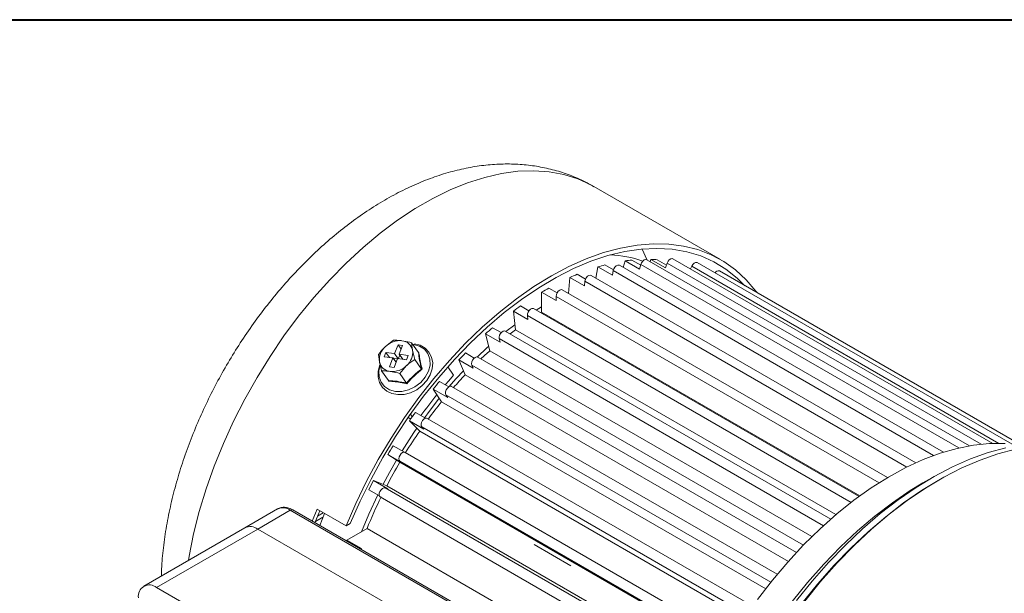
# Model space of a CAD drawing. Units: millimetres. Extents: x 10 to 450, y 10 to 200.
# Drawn here: x 229 to 268, y 178 to 200 of the extents above; entities that cross this region are included whole.
import ezdxf

# ---------------------------------------------------------------- set-up
doc = ezdxf.new("R2010")
doc.units = ezdxf.units.MM
doc.linetypes.add('CENTERX2', pattern=[20.32, 12.7, -2.54, 2.54, -2.54])
doc.layers.add('標駐', color=7, linetype='Continuous')

msp = doc.modelspace()

# ---------------------------------------------------------------- linework, layer by layer
at = {"color": 7, "linetype": 'Continuous', "lineweight": 40}
msp.add_line((10, 200), (287, 200), dxfattribs=at)
at = {"color": 7, "linetype": 'Continuous', "lineweight": 15}
for p, q in [((256.417211, 190.611922), (251.467463, 193.46935)), ((253.697033, 190.619558), (253.664844, 190.533364)), ((254.262718, 190.292995), (253.697033, 190.619558)), ((267.07205, 183.417213), (254.555314, 190.642971)), ((251.624234, 190.326619), (251.538224, 189.890134)), ((252.18992, 190.000056), (251.624234, 190.326619)), ((251.898191, 190.403545), (252.23313, 190.210189)), ((265.134263, 183.076292), (252.462341, 190.391637)), ((252.68525, 190.562596), (252.61165, 190.305443)), ((253.250936, 190.236033), (252.68525, 190.562596)), ((252.948231, 190.594176), (253.295983, 190.393422)), ((253.303413, 190.419382), (253.250936, 190.236033)), ((266.152034, 183.324663), (253.534895, 190.608382)), ((253.94489, 190.605295), (254.302293, 190.39897)), ((254.331394, 190.476893), (254.262718, 190.292995)), ((255.293101, 190.351592), (255.244071, 190.24536)), ((267.818786, 183.38771), (255.507505, 190.494861)), ((250.530717, 189.91535), (250.466482, 189.291105)), ((251.096402, 189.588787), (250.530717, 189.91535)), ((250.811329, 190.036408), (251.137902, 189.847882)), ((264.058353, 182.662417), (251.354567, 189.996157)), ((252.225371, 190.179965), (252.18992, 190.000056)), ((268.159312, 183.364284), (256.376451, 190.166385)), ((249.704787, 189.498556), (250.028467, 189.311699)), ((251.114269, 189.762418), (251.096402, 189.588787)), ((249.421944, 189.335274), (249.421944, 188.551287)), ((249.987629, 189.008711), (249.421944, 189.335274)), ((249.987629, 189.173326), (249.987629, 189.008711)), ((262.951614, 182.083593), (250.229043, 189.428177)), ((248.596013, 188.79847), (248.922234, 188.610147)), ((261.836585, 181.346011), (249.103518, 188.696654)), ((249.421944, 188.763618), (249.210979, 188.634618)), ((248.315401, 188.59554), (248.400492, 187.866856)), ((248.881087, 188.268976), (248.315401, 188.59554)), ((248.86322, 188.421979), (248.881087, 188.268976)), ((249.421944, 188.551287), (249.389268, 188.531693)), ((261.866004, 181.367483), (249.421944, 188.551287)), ((247.502496, 187.947191), (247.836726, 187.754244)), ((248.377446, 188.064209), (248.027079, 187.795036)), ((247.228539, 187.707813), (247.397379, 187.045924)), ((247.794225, 187.381249), (247.228539, 187.707813)), ((260.733542, 180.459751), (247.995744, 187.813125)), ((260.933026, 180.631978), (248.400492, 187.866856)), ((243.629506, 187.454282), (243.314599, 187.210167)), ((243.80668, 187.277115), (243.673987, 186.934253)), ((243.981436, 187.252767), (243.80668, 187.277115)), ((243.925917, 187.109314), (243.80668, 187.277115)), ((243.848742, 186.909905), (243.981436, 187.252767)), ((244.603116, 186.97965), (244.335771, 187.355884)), ((247.758774, 187.520227), (247.794225, 187.381249)), ((243.04416, 186.903473), (243.082386, 186.610159)), ((243.324476, 186.982948), (243.258129, 186.811517)), ((243.258129, 186.811517), (243.60764, 186.762822)), ((243.673987, 186.934253), (243.324476, 186.982948)), ((243.466725, 186.782762), (243.324476, 186.982948)), ((243.466725, 186.782762), (243.466612, 186.782471)), ((243.816235, 186.734067), (243.466725, 186.782762)), ((243.816235, 186.734067), (243.673987, 186.934253)), ((243.871754, 186.877521), (243.816235, 186.734067)), ((244.198253, 186.861211), (243.848742, 186.909905)), ((243.990991, 186.70972), (243.848742, 186.909905)), ((244.131906, 186.68978), (244.198253, 186.861211)), ((244.456691, 186.706675), (244.373997, 187.062568)), ((246.44148, 186.958144), (246.78934, 186.757329)), ((259.66135, 179.437942), (246.92319, 186.791525)), ((259.994753, 179.773615), (247.397379, 187.045924)), ((243.60764, 186.762822), (243.474947, 186.41996)), ((243.474947, 186.41996), (243.649702, 186.395612)), ((243.726877, 186.595021), (243.60764, 186.762822)), ((243.649702, 186.395612), (243.782395, 186.738474)), ((243.782395, 186.738474), (244.131906, 186.68978)), ((243.871345, 186.155866), (244.141784, 186.46256)), ((244.132019, 186.690071), (243.990991, 186.70972)), ((244.724036, 186.330442), (244.456691, 186.706675)), ((245.747936, 186.409869), (245.980036, 186.083338)), ((246.178499, 186.686093), (246.428425, 186.101438)), ((246.744185, 186.359529), (246.178499, 186.686093)), ((246.691708, 186.48229), (246.744185, 186.359529)), ((243.432424, 185.878031), (243.165079, 186.254265)), ((244.13869, 185.779633), (243.871345, 186.155866)), ((259.072212, 178.802335), (246.428425, 186.101438)), ((245.429698, 185.846927), (245.797248, 185.634745)), ((258.637681, 178.296258), (245.902771, 185.647965)), ((245.181841, 185.546494), (245.508911, 185.048294)), ((245.747526, 185.219931), (245.181841, 185.546494)), ((245.678851, 185.324538), (245.747526, 185.219931)), ((258.184098, 177.731065), (245.508911, 185.048294)), ((244.292767, 184.561126), (244.362909, 184.462446)), ((244.483106, 184.631066), (244.877778, 184.403226)), ((244.201821, 184.430679), (244.300609, 184.373651)), ((244.254281, 184.306988), (244.653338, 183.903099)), ((244.819966, 183.980424), (244.254281, 184.306988)), ((257.678989, 177.052525), (244.950581, 184.400478)), ((257.347061, 176.575169), (244.653338, 183.903099)), ((244.736176, 184.065229), (244.819966, 183.980424)), ((243.616633, 183.329733), (244.053221, 183.077696)), ((243.410449, 182.987122), (243.8752, 182.683914)), ((243.976134, 182.660559), (243.410449, 182.987122)), ((256.800367, 175.726371), (244.081634, 183.068739)), ((256.575803, 175.352012), (243.8752, 182.683914)), ((243.878551, 182.724223), (243.976134, 182.660559)), ((243.367057, 181.765708), (242.843943, 181.963454)), ((242.843943, 181.963454), (243.409629, 181.63689)), ((256.065641, 174.434972), (243.367057, 181.765708)), ((264.686072, 182.074304), (264.332576, 181.870168)), ((243.076143, 181.369586), (242.663652, 181.607712)), ((243.409629, 181.63689), (243.29979, 181.678411)), ((243.109653, 181.32733), (255.833612, 173.981945)), ((239.093199, 180.854093), (237.820407, 180.119326)), ((239.593158, 180.804585), (238.320367, 180.069818)), ((250.19976, 174.681525), (239.593158, 180.804585)), ((250.299753, 174.691427), (239.693151, 180.814487)), ((240.453568, 180.375507), (240.639819, 180.846067)), ((240.557394, 180.31557), (240.7426, 180.786732)), ((240.639819, 180.846067), (241.77119, 180.192941)), ((240.881239, 180.706698), (240.659144, 180.578485)), ((240.925858, 180.68094), (240.748402, 180.205304)), ((240.870753, 180.537363), (240.57736, 180.36799)), ((241.938, 180.289239), (241.77119, 180.192941)), ((237.820407, 180.119326), (233.86061, 177.833384)), ((238.320367, 180.069818), (234.360569, 177.783876)), ((248.926969, 173.946758), (238.320367, 180.069818)), ((242.593013, 180.086808), (241.809334, 179.634399)), ((255.273204, 172.76669), (242.593013, 180.086808)), ((241.809334, 179.634399), (241.796635, 179.600172)), ((241.809334, 179.634399), (242.375019, 179.307836)), ((242.375019, 179.307836), (242.339024, 179.287056)), ((234.360569, 177.783876), (235.350519, 177.21239))]:
    msp.add_line(p, q, dxfattribs=at)
at = {"color": 8, "linetype": 'Continuous', "lineweight": 15}
for p, q in [((253.531775, 190.610074), (253.356912, 191.026541)), ((265.737821, 183.241151), (253.303413, 190.419382)), ((266.611807, 183.387562), (254.331394, 190.476893)), ((267.302384, 183.418781), (255.293101, 190.351592)), ((264.754154, 182.947252), (252.225371, 190.179965)), ((263.704732, 182.494099), (251.114269, 189.762418)), ((262.620274, 181.880656), (249.987629, 189.173326)), ((261.525511, 181.112194), (248.86322, 188.421979)), ((244.413857, 187.293676), (244.376838, 187.29809)), ((260.442095, 180.198301), (247.758774, 187.520227)), ((259.389758, 179.151862), (246.691708, 186.48229)), ((258.386728, 177.988436), (245.678851, 185.324538)), ((257.449817, 176.725801), (244.736176, 184.065229)), ((256.594347, 175.383551), (243.878551, 182.724223)), ((256.014945, 174.338108), (243.29979, 181.678411))]:
    msp.add_line(p, q, dxfattribs=at)
at = {"color": 8, "linetype": 'Continuous', "lineweight": 15, "flags": 128}
for points in [[(251.467463, 193.46935), (251.345438, 193.537255), (250.833821, 193.771261), (250.290108, 193.942199), (249.717197, 194.049159), (249.118148, 194.09157), (248.496156, 194.069205), (247.854539, 193.982184), (247.196721, 193.83097), (246.526211, 193.616372), (245.846587, 193.339533), (245.161476, 193.00193), (244.474531, 192.605365), (243.78942, 192.151955), (243.109796, 191.644118), (242.439287, 191.084562), (241.781468, 190.476275), (241.139851, 189.822501), (240.517859, 189.126729), (239.91881, 188.39267), (239.3459, 187.624243), (238.802186, 186.825545), (238.290569, 186.000839), (237.813778, 185.154525), (237.374359, 184.291118), (236.974654, 183.415225), (236.616797, 182.531519), (236.302697, 181.644715), (236.03403, 180.759545), (235.812229, 179.880732), (235.638478, 179.012963), (235.609921, 178.84324)], [(243.110465, 186.481143), (243.058648, 186.260923), (243.066471, 186.025789), (243.141832, 185.814312), (243.279595, 185.640903), (243.470371, 185.51738), (243.701159, 185.45216), (243.956233, 185.449688), (244.218207, 185.510133), (244.469231, 185.629375), (244.692196, 185.799289), (244.871909, 186.008294), (244.996121, 186.242148), (245.056368, 186.484914), (245.048545, 186.720047), (244.973184, 186.931524), (244.835421, 187.104933), (244.644645, 187.228457), (244.413857, 187.293676), (244.413857, 187.293676)]]:
    msp.add_lwpolyline(points, dxfattribs=at)
at = {"color": 7, "linetype": 'Continuous', "lineweight": 15, "flags": 128}
for points in [[(241.77119, 180.192941), (242.152849, 181.070506), (242.57494, 181.937574), (243.035222, 182.789542), (243.53125, 183.621884), (244.060391, 184.430183), (244.619836, 185.210147), (245.206613, 185.957635), (245.817608, 186.668677), (246.449576, 187.339498), (247.099162, 187.966538), (247.762916, 188.546465), (248.437316, 189.0762), (249.118779, 189.552934), (249.803689, 189.974132), (250.488407, 190.337558), (251.169299, 190.641285), (251.84275, 190.883698), (252.505183, 191.063512), (253.153082, 191.179769), (253.783006, 191.231854), (254.391612, 191.219491), (254.975666, 191.142744), (255.53207, 191.002021), (256.057867, 190.79807), (256.550268, 190.531973), (257.006656, 190.205143), (257.424609, 189.819315), (257.801908, 189.376538), (257.845255, 189.318463)], [(241.938, 180.289239), (242.323462, 181.161596), (242.749288, 182.022739), (243.213171, 182.868), (243.712595, 183.692793), (244.244852, 184.492648), (244.807055, 185.263226), (245.396158, 186.000351), (246.008964, 186.700024), (246.642151, 187.358452), (247.292287, 187.972065), (247.955845, 188.537536), (248.629227, 189.051797), (249.308784, 189.512062), (249.990828, 189.915835), (250.671664, 190.260924), (251.347598, 190.545461), (252.014965, 190.767901), (252.670148, 190.92704), (253.309592, 191.022012), (253.929832, 191.052305), (254.527504, 191.017754), (255.099367, 190.918545), (255.642321, 190.755217), (256.15342, 190.528656), (256.629895, 190.24009), (257.069161, 189.891083), (257.371875, 189.591739)], [(253.534895, 190.608382), (253.53332, 190.609262), (253.486964, 190.617066), (253.432682, 190.597177), (253.378738, 190.552625), (253.333345, 190.490192), (253.303413, 190.419382)], [(254.555314, 190.642971), (254.523452, 190.6522), (254.470841, 190.641043), (254.415867, 190.603808), (254.366899, 190.546167), (254.331394, 190.476893)], [(252.462341, 190.391637), (252.447262, 190.398042), (252.39752, 190.396908), (252.342423, 190.368603), (252.29036, 190.317435), (252.249257, 190.251194), (252.225371, 190.179965)], [(255.507505, 190.494861), (255.490638, 190.501758), (255.440527, 190.499505), (255.38539, 190.470177), (255.33362, 190.418237), (255.293101, 190.351592)], [(251.354567, 189.996157), (251.324644, 190.00525), (251.2723, 189.995199), (251.217258, 189.958924), (251.167897, 189.901948), (251.131732, 189.832943), (251.114269, 189.762418)], [(250.229043, 189.428177), (250.18317, 189.437086), (250.129051, 189.418274), (250.074931, 189.374601), (250.029051, 189.312714), (249.998394, 189.242036), (249.987629, 189.173326)], [(249.103518, 188.696654), (249.090204, 188.702521), (249.040843, 188.702506), (248.985801, 188.675232), (248.933458, 188.624848), (248.891781, 188.559028), (248.867117, 188.487789), (248.86322, 188.421979)], [(247.995744, 187.813125), (247.967741, 187.822041), (247.915678, 187.813098), (247.860582, 187.77779), (247.81084, 187.721492), (247.774024, 187.652775), (247.755741, 187.5821), (247.758774, 187.520227)], [(243.103371, 186.516509), (243.089171, 186.489189), (243.027197, 186.250818), (243.02611, 186.015898), (243.086055, 185.79898), (243.202295, 185.613395), (243.366679, 185.469029), (243.569455, 185.372566), (243.800584, 185.328214), (244.048495, 185.338517), (244.299657, 185.403416), (244.539852, 185.519576), (244.755524, 185.680682), (244.934588, 185.878074), (245.066818, 186.101265), (245.14418, 186.338204), (245.16144, 186.575429), (245.117235, 186.798454), (245.01506, 186.993374), (244.862424, 187.149291), (244.668765, 187.258803), (244.449727, 187.316375), (244.449727, 187.316375)], [(247.351651, 187.225187), (247.29783, 187.176807), (246.895207, 186.800438)], [(246.92319, 186.791525), (246.879363, 186.800616), (246.825419, 186.782886), (246.771137, 186.740102), (246.724781, 186.678776), (246.693408, 186.608247), (246.681794, 186.53925), (246.691708, 186.48229)], [(245.980036, 186.083338), (245.787596, 185.868186), (245.655573, 185.716532)], [(246.360737, 186.259784), (246.084192, 185.960571), (245.796995, 185.634891)], [(245.902771, 185.647965), (245.891202, 185.653251), (245.842235, 185.654356), (245.78726, 185.628118), (245.734649, 185.578532), (245.69241, 185.513148), (245.666973, 185.441917), (245.662212, 185.375687), (245.678851, 185.324538)], [(245.420329, 185.183224), (244.954124, 184.582218), (244.838771, 184.425744)], [(244.950581, 184.400478), (244.924481, 184.409169), (244.872712, 184.401337), (244.817574, 184.367005), (244.767463, 184.3114), (244.730007, 184.242987), (244.710908, 184.172179), (244.713075, 184.10976), (244.736176, 184.065229)], [(244.54526, 184.012487), (244.429008, 183.842464), (243.96708, 183.127425)], [(257.868982, 177.314214), (258.445534, 178.061634), (259.046755, 178.77359), (259.669437, 179.446284), (260.310258, 180.076126), (260.965798, 180.659757), (261.63256, 181.19406), (262.306987, 181.676187), (262.98548, 182.103566), (263.664419, 182.473915), (264.340182, 182.785257), (265.009163, 183.035935), (265.667793, 183.224608), (266.312559, 183.35027), (266.940018, 183.412251), (267.546825, 183.41022)], [(244.081634, 183.068739), (244.039839, 183.077965), (243.986084, 183.061321), (243.931653, 183.019436), (243.884833, 182.958689), (243.852751, 182.888325), (243.840291, 182.819059), (243.84935, 182.761433), (243.878551, 182.724223)], [(259.390615, 177.272548), (260.005507, 178.034459), (260.643726, 178.758737), (261.302091, 179.441773), (261.977323, 180.080162), (262.666059, 180.670728), (263.364866, 181.210523), (264.070263, 181.696863), (264.778737, 182.127322), (265.486757, 182.499756), (266.190796, 182.812311), (266.887347, 183.063428), (267.572939, 183.251858)], [(267.959121, 183.197233), (267.270278, 183.015222), (266.569978, 182.769951), (265.86171, 182.462639), (265.149002, 182.094819), (264.435405, 181.668324), (263.724474, 181.185276), (263.019751, 180.648084), (262.324746, 180.059423), (261.642923, 179.422227), (260.977678, 178.739669), (260.332325, 178.01515), (259.71008, 177.25228)], [(243.749329, 182.766033), (243.474385, 182.284018), (243.22538, 181.819265)], [(254.646788, 165.092073), (254.646837, 165.12771), (254.674314, 165.950676), (254.752154, 166.798323), (254.87995, 167.666229), (255.057035, 168.549871), (255.282487, 169.444642), (255.555131, 170.345877), (255.873544, 171.248878), (256.236066, 172.148935), (256.640809, 173.041358), (257.085661, 173.921493), (257.568303, 174.784751), (258.086219, 175.626633), (258.636709, 176.442749), (259.216903, 177.228843), (259.823776, 177.980818), (260.454164, 178.694753), (261.10478, 179.366927), (261.772232, 179.993834), (262.453042, 180.572205), (263.143658, 181.099028), (263.840482, 181.571554), (264.332576, 181.870168)], [(254.858982, 164.520694), (254.862503, 164.873205), (254.906425, 165.715388), (255.000135, 166.5807), (255.143164, 167.46483), (255.334801, 168.363373), (255.57409, 169.271853), (255.859839, 170.185743), (256.190625, 171.100491), (256.5648, 172.01154), (256.980499, 172.91435), (257.435653, 173.804425), (257.927992, 174.677328), (258.455065, 175.528713), (259.014245, 176.354337), (259.602748, 177.150087), (260.21764, 177.911998), (260.855858, 178.636276), (261.514224, 179.319311), (262.189456, 179.957701), (262.878191, 180.548266), (263.576998, 181.088062), (264.282396, 181.574401), (264.933492, 181.972148)], [(243.015943, 181.404338), (242.666022, 180.651769), (242.378659, 179.963064)], [(243.29979, 181.678411), (243.251228, 181.680635), (243.196336, 181.65544), (243.143469, 181.606664), (243.100677, 181.541731), (243.074475, 181.470528), (243.068851, 181.403893), (243.084661, 181.351972), (243.109653, 181.32733)]]:
    msp.add_lwpolyline(points, dxfattribs=at)
at = {"color": 7, "linetype": 'Continuous', "lineweight": 15}
for centre, radius, start, end in [((251.923091, 186.334759), 4.463944, 70.9484729, 87.5967583), ((253.523617, 185.445486), 5.176977, 85.3324375, 88.080376), ((253.868013, 182.862121), 7.794439, 104.6386119, 106.7304289), ((253.56605, 184.338474), 6.286136, 95.6402907, 98.0546588), ((254.495805, 181.11004), 9.656884, 112.4290331, 114.2423487), ((256.339039, 190.016785), 0.154207, 75.9596299, 150.633226), ((255.452831, 179.214955), 11.781021, 119.2031184, 120.7915051), ((256.688322, 177.312919), 14.050029, 125.167156, 126.5793988), ((258.082486, 175.562432), 16.288598, 130.5064358, 131.7861606), ((256.458998, 177.0306), 13.50422, 126.6367591, 127.7822224), ((243.757402, 186.693855), 0.680185, 130.6172971, 187.0681387), ((243.879248, 186.633096), 0.807366, 84.2308517, 134.3766104), ((243.916422, 186.971998), 0.466453, 11.1962107, 84.5894002), ((243.698979, 186.978873), 0.680187, 310.6173715, 7.068061), ((259.484385, 174.086986), 18.324412, 135.3797249, 136.5628409), ((257.846039, 175.37697), 15.663301, 131.8420216, 133.5943631), ((243.53996, 186.700728), 0.466452, 191.196095, 264.5895158), ((243.577133, 187.039636), 0.80737, 264.2309924, 314.3764721), ((259.18869, 174.042214), 17.557028, 136.6179222, 138.8075149), ((260.721191, 172.979005), 19.985324, 139.9191027, 141.0357118), ((260.354531, 173.088266), 19.378948, 140.8443445, 143.8959243), ((260.286687, 173.119608), 18.991478, 141.0893767, 143.6470238), ((261.622991, 172.286129), 21.122811, 144.2368261, 145.3129499), ((260.942117, 172.650008), 19.797888, 145.3613707, 148.2846064), ((262.043773, 172.006913), 21.627893, 148.4307591, 149.4900891), ((261.078873, 172.563556), 19.959661, 149.533093, 152.5459216), ((261.892049, 172.086261), 21.456684, 152.591483, 153.6564666), ((260.533699, 172.830577), 19.352547, 153.9519516, 157.9787984), ((238.027447, 179.660936), 0.502978, 54.3825284, 114.3070871), ((234.084537, 177.445466), 0.436709, 50.7967899, 189.214022)]:
    msp.add_arc(centre, radius, start, end, dxfattribs=at)
at = {"color": 8, "linetype": 'Continuous', "lineweight": 15}
for centre, radius, start, end in [((239.300238, 180.395703), 0.502978, 54.3825284, 114.3070871), ((239.651743, 180.722808), 0.100596, 65.692875, 125.6174943)]:
    msp.add_arc(centre, radius, start, end, dxfattribs=at)
at = {"color": 7, "linetype": 'Continuous', "lineweight": 15}
for points, knots in [([(251.462783, 193.465099), (251.324832, 193.543537), (251.002398, 193.726869), (250.461839, 193.949229), (249.852759, 194.141019), (249.223247, 194.272726), (248.576651, 194.346618), (247.914303, 194.361762), (247.237855, 194.317791), (246.548978, 194.21395), (245.849818, 194.049574), (245.143218, 193.824302), (244.43281, 193.53844), (243.722875, 193.193196), (243.018025, 192.790736), (242.32287, 192.334071), (241.641679, 191.8268), (240.978102, 191.272729), (240.33513, 190.675581), (239.715249, 190.038883), (239.120688, 189.366046), (238.553513, 188.660393), (238.015695, 187.925182), (237.509147, 187.163637), (237.035744, 186.378957), (236.597352, 185.574369), (236.19583, 184.753118), (235.83299, 183.918436), (235.510626, 183.073488), (235.230459, 182.221365), (234.994452, 181.365195), (234.803769, 180.507889), (234.662806, 179.653273), (234.574546, 178.891918), (234.556795, 178.422429), (234.549561, 178.231107)], [0, 0, 0, 0, 0.020545994, 0.048022488, 0.075505604, 0.103136512, 0.131050296, 0.159370758, 0.188202129, 0.217618513, 0.247652229, 0.278284847, 0.309446332, 0.341025753, 0.372892197, 0.404918527, 0.436988781, 0.469020523, 0.500976635, 0.532841681, 0.564615601, 0.59630842, 0.627936478, 0.659519844, 0.69108094, 0.722643403, 0.754227058, 0.785853042, 0.817546083, 0.849330326, 0.881228351, 0.91325952, 0.945437319, 0.977765061, 1, 1, 1, 1]), ([(243.314599, 187.210167), (243.307686, 187.20361), (243.209168, 187.110166), (243.123664, 187.003061), (243.04416, 186.903473)], [0, 0, 0, 0, 0.070172541, 1, 1, 1, 1]), ([(243.960405, 187.436372), (243.935124, 187.439631), (243.816629, 187.454908), (243.711895, 187.454558), (243.629506, 187.454282)], [0, 0, 0, 0, 0.213348924, 1, 1, 1, 1]), ([(244.335771, 187.355884), (244.311772, 187.362353), (244.183696, 187.396878), (244.060509, 187.418666), (243.960405, 187.436372)], [0, 0, 0, 0, 0.187380017, 1, 1, 1, 1]), ([(244.373997, 187.062568), (244.372587, 187.07023), (244.352488, 187.179401), (244.343826, 187.270851), (244.335771, 187.355884)], [0, 0, 0, 0, 0.070175154, 1, 1, 1, 1]), ([(244.603116, 186.97965), (244.604082, 186.978705), (244.606008, 186.976819), (244.610744, 186.976216), (244.616167, 186.977233), (244.620201, 186.979056), (244.622197, 186.980214), (244.62231, 186.98028)], [0, 0, 0, 0, 0.236581159, 0.472209608, 0.733801594, 0.984937853, 1, 1, 1, 1]), ([(244.724036, 186.330442), (244.697464, 186.446317), (244.643413, 186.682026), (244.616698, 186.879337), (244.603116, 186.97965)], [0, 0, 0, 0, 0.491601439, 1, 1, 1, 1]), ([(244.62231, 186.98028), (244.623398, 186.970896), (244.628839, 186.923958), (244.654348, 186.724402), (244.705171, 186.498217), (244.745661, 186.318017)], [0, 0, 0, 0, 0.048348278, 0.241825058, 1, 1, 1, 1]), ([(243.082386, 186.610159), (243.08384, 186.602435), (243.104571, 186.492376), (243.135925, 186.368991), (243.165079, 186.254265)], [0, 0, 0, 0, 0.07017469, 1, 1, 1, 1]), ([(244.141784, 186.46256), (244.148741, 186.469055), (244.247889, 186.561612), (244.356086, 186.636781), (244.456691, 186.706675)], [0, 0, 0, 0, 0.07017432, 1, 1, 1, 1]), ([(243.165079, 186.254265), (243.247469, 186.25454), (243.352203, 186.254889), (243.470697, 186.239614), (243.495978, 186.236355)], [0, 0, 0, 0, 0.786650283, 1, 1, 1, 1]), ([(243.495978, 186.236355), (243.596082, 186.218649), (243.719269, 186.19686), (243.847346, 186.162335), (243.871345, 186.155866)], [0, 0, 0, 0, 0.812619922, 1, 1, 1, 1]), ([(244.13869, 185.779633), (244.227825, 185.879387), (244.409142, 186.082304), (244.617902, 186.246808), (244.724036, 186.330442)], [0, 0, 0, 0, 0.491601438, 1, 1, 1, 1]), ([(244.745661, 186.318017), (244.735297, 186.31027), (244.683458, 186.271523), (244.470273, 186.106084), (244.291206, 185.911308), (244.148544, 185.756131)], [0, 0, 0, 0, 0.0483482089, 0.2418247041, 1, 1, 1, 1]), ([(244.745661, 186.318017), (244.745528, 186.318058), (244.743184, 186.318773), (244.738489, 186.320491), (244.732306, 186.32356), (244.727036, 186.327026), (244.725037, 186.329302), (244.724036, 186.330442)], [0, 0, 0, 0, 0.015053235, 0.266197558, 0.527799117, 0.763424802, 1, 1, 1, 1]), ([(243.428077, 185.856509), (243.428155, 185.856624), (243.429538, 185.858644), (243.431891, 185.862832), (243.433834, 185.868746), (243.434262, 185.874208), (243.433038, 185.876755), (243.432424, 185.878031)], [0, 0, 0, 0, 0.01507013, 0.266197921, 0.527779397, 0.763397297, 1, 1, 1, 1]), ([(244.148544, 185.756131), (244.136259, 185.758941), (244.074815, 185.772992), (243.821588, 185.827558), (243.602568, 185.843672), (243.428077, 185.856509)], [0, 0, 0, 0, 0.048348479, 0.241825397, 1, 1, 1, 1]), ([(243.432424, 185.878031), (243.54137, 185.871426), (243.762984, 185.85799), (244.01206, 185.806042), (244.13869, 185.779633)], [0, 0, 0, 0, 0.491601334, 1, 1, 1, 1]), ([(244.148544, 185.756131), (244.148507, 185.756262), (244.147855, 185.758568), (244.14635, 185.763291), (244.143852, 185.769825), (244.141162, 185.77572), (244.139515, 185.778327), (244.13869, 185.779633)], [0, 0, 0, 0, 0.015080397, 0.266202089, 0.527804183, 0.763416005, 1, 1, 1, 1]), ([(239.693151, 180.814487), (239.657642, 180.833222), (239.563041, 180.883136), (239.407589, 180.922195), (239.236203, 180.920104), (239.140311, 180.874113), (239.095526, 180.852634)], [0, 0, 0, 0, 0.17909382, 0.47714495, 0.755807329, 1, 1, 1, 1])]:
    msp.add_open_spline(points, degree=3, knots=knots, dxfattribs=at)
at = {"layer": '標駐', "linetype": 'CENTERX2', "lineweight": 0, "ltscale": 0.5}
msp.add_line((250.562075, 178.634918), (249.130341, 179.461441), dxfattribs=at)

doc.saveas('drawing.dxf')
